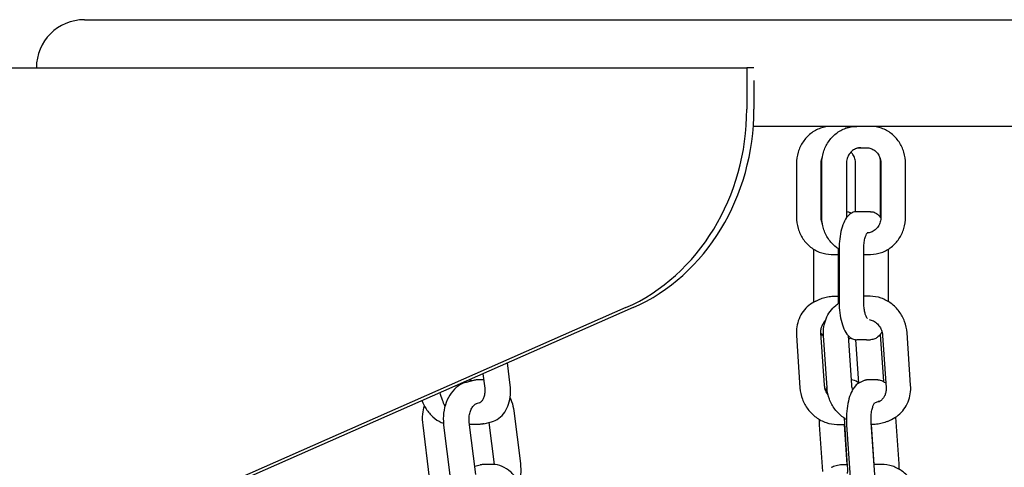
# Model space of a CAD drawing. Extents: x 1416 to 5302, y -1028 to 3708.
# Drawn here: x 4726 to 4911, y 2047 to 2131 of the extents above; entities that cross this region are included whole.
import ezdxf

# ---------------------------------------------------------------- set-up
doc = ezdxf.new("R2010")
doc.units = 0
doc.header["$LTSCALE"] = 14.285714
doc.layers.add('valine', color=7, linetype='Continuous')

msp = doc.modelspace()

# ---------------------------------------------------------------- linework, layer by layer
at = {"layer": 'valine'}
for p, q in [((4738.46, 2131.13), (5200.46, 2131.13)), ((4601.69, 2122.13), (4862.66, 2122.13)), ((4862.66, 2122.13), (4862.66, 2114.37)), ((4864, 2122.13), (4862.66, 2122.13)), ((4864.01, 2119.7), (4864.01, 2114.37)), ((5200.46, 2111.13), (4863.89, 2111.13)), ((4883.28, 2107.13), (4885.13, 2107.13)), ((4871.98, 2104.13), (4871.98, 2094.13)), ((4876.59, 2094.13), (4876.59, 2104.13)), ((4876.74, 2094.13), (4876.74, 2104.13)), ((4881.35, 2104.13), (4881.35, 2094.13)), ((4883.06, 2095.12), (4883.06, 2104.13)), ((4887.68, 2104.13), (4887.68, 2094.16)), ((4887.82, 2104.13), (4887.82, 2094.13)), ((4892.44, 2094.13), (4892.44, 2104.13)), ((4885.13, 2095.13), (4883.28, 2095.13)), ((4885.89, 2095.13), (4885.13, 2095.13)), ((4875.22, 2078.19), (4875.22, 2088.08)), ((4879.82, 2088.13), (4879.82, 2078.13)), ((4879.98, 2088.13), (4879.98, 2078.13)), ((4884.6, 2078.13), (4884.6, 2088.13)), ((4889.19, 2088.08), (4889.19, 2078.3)), ((4878.52, 2087.13), (4879.29, 2087.13)), ((4879.29, 2087.13), (4879.82, 2087.13)), ((4884.6, 2087.13), (4885.13, 2087.13)), ((4885.13, 2087.13), (4885.89, 2087.13)), ((4878.87, 2079.27), (4879.82, 2079.27)), ((4885.79, 2079.27), (4884.6, 2079.27)), ((4840.02, 2077.15), (4601.69, 1972.13)), ((4841.36, 2077.15), (4603.03, 1972.13)), ((4875.59, 2078.37), (4876.34, 2078.72)), ((4871.98, 2071.94), (4872.64, 2062.1)), ((4877.24, 2062.58), (4876.57, 2072.43)), ((4877.71, 2062.1), (4877.04, 2071.94)), ((4881.68, 2071.9), (4882.3, 2062.58)), ((4887.68, 2072.12), (4888.28, 2063.31)), ((4888.13, 2071.94), (4888.79, 2062.1)), ((4893.39, 2062.58), (4892.73, 2072.43)), ((4883.67, 2062.99), (4883.12, 2071.14)), ((4885.13, 2071.13), (4883.28, 2071.13)), ((4885.13, 2071.13), (4885.89, 2071.13)), ((4818.31, 2062.63), (4817.8, 2066.77)), ((4813.18, 2064.74), (4813.52, 2062.04)), ((4809.75, 2063.22), (4809.77, 2063.06)), ((4811.42, 2063.48), (4810.03, 2063.13)), ((4813.32, 2063.6), (4812.4, 2063.6)), ((4884.58, 2063.42), (4883.83, 2063.07)), ((4887.25, 2063.6), (4885.4, 2063.6)), ((4812.17, 2059.22), (4812.63, 2059.34)), ((4886.67, 2059.29), (4887.4, 2059.63)), ((4818.98, 2057.77), (4820.21, 2047.92)), ((4803.19, 2045.24), (4801.96, 2055.09)), ((4805.83, 2055.09), (4807.06, 2045.24)), ((4811.85, 2045.84), (4810.63, 2055.68)), ((4812.42, 2055.25), (4811.01, 2055.25)), ((4813.38, 2055.37), (4814.77, 2055.72)), ((4815.37, 2047.74), (4814.38, 2055.62)), ((4876.91, 2046.41), (4876.32, 2055.14)), ((4879.58, 2055.25), (4880.98, 2055.25)), ((4880.9, 2056.45), (4881.51, 2047.38)), ((4880.94, 2055.25), (4881.45, 2047.75)), ((4881.39, 2055.14), (4882.05, 2045.3)), ((4886.65, 2045.78), (4885.99, 2055.63)), ((4886.5, 2055.25), (4886.01, 2055.25)), ((4886.55, 2047.75), (4886.04, 2055.25)), ((4889.03, 2055.81), (4889.78, 2056.15)), ((4890.58, 2056.6), (4891.17, 2047.86)), ((4811.66, 2047.39), (4812.67, 2047.64)), ((4815.04, 2047.75), (4813.63, 2047.75)), ((4881, 2047.75), (4881.48, 2047.75)), ((4887.91, 2047.75), (4886.52, 2047.75))]:
    msp.add_line(p, q, dxfattribs=at)
msp.add_arc((4738.46, 2122.13), 9, 90, 180, dxfattribs=at)
for centre in [(4826.93, 2114.37), (4828.28, 2114.37)]:
    msp.add_ellipse(centre, major_axis=(0, -40), ratio=0.893336, start_param=0.375023, end_param=1.570796, dxfattribs=at)
for points, knots in [([(4878.52, 2111.13), (4877.83, 2111.13), (4877.14, 2111.01), (4875.83, 2110.55), (4875.2, 2110.21), (4874.1, 2109.34), (4873.61, 2108.82), (4872.81, 2107.63), (4872.5, 2106.97), (4872.08, 2105.59), (4871.98, 2104.87), (4871.98, 2104.14), (4871.98, 2104.14), (4871.98, 2104.13)], [1.570796, 1.570796, 1.570796, 1.570796, 1.883687, 1.883687, 2.197846, 2.197846, 2.512006, 2.512006, 2.826165, 2.826165, 3.140324, 3.140324, 3.141593, 3.141593, 3.141593, 3.141593]), ([(4876.74, 2104.13), (4876.74, 2104.86), (4876.84, 2105.58), (4877.26, 2106.97), (4877.57, 2107.62), (4878.36, 2108.81), (4878.85, 2109.34), (4879.96, 2110.21), (4880.58, 2110.55), (4881.89, 2111.01), (4882.59, 2111.13), (4883.28, 2111.13)], [0, 0, 0, 0, 0.314159, 0.314159, 0.628319, 0.628319, 0.942478, 0.942478, 1.256637, 1.256637, 1.570796, 1.570796, 1.570796, 1.570796]), ([(4892.44, 2104.13), (4892.44, 2104.86), (4892.33, 2105.58), (4891.92, 2106.97), (4891.61, 2107.62), (4890.81, 2108.81), (4890.32, 2109.34), (4889.22, 2110.21), (4888.6, 2110.55), (4887.28, 2111.01), (4886.59, 2111.13), (4885.89, 2111.13)], [3.141593, 3.141593, 3.141593, 3.141593, 3.455752, 3.455752, 3.769911, 3.769911, 4.08407, 4.08407, 4.39823, 4.39823, 4.712389, 4.712389, 4.712389, 4.712389]), ([(4884.05, 2107.13), (4883.77, 2107.13), (4883.5, 2107.09), (4882.97, 2106.9), (4882.72, 2106.76), (4882.26, 2106.4), (4882.06, 2106.18), (4881.72, 2105.67), (4881.58, 2105.39), (4881.4, 2104.79), (4881.35, 2104.47), (4881.35, 2104.15), (4881.35, 2104.14), (4881.35, 2104.13)], [4.712389, 4.712389, 4.712389, 4.712389, 5.026548, 5.026548, 5.340708, 5.340708, 5.654867, 5.654867, 5.967409, 5.967409, 6.274133, 6.274133, 6.283185, 6.283185, 6.283185, 6.283185]), ([(4885.13, 2107.13), (4885.4, 2107.13), (4885.68, 2107.09), (4886.2, 2106.9), (4886.45, 2106.76), (4886.91, 2106.4), (4887.12, 2106.18), (4887.46, 2105.67), (4887.59, 2105.39), (4887.77, 2104.79), (4887.82, 2104.47), (4887.82, 2104.15), (4887.82, 2104.14), (4887.82, 2104.13)], [1.570796, 1.570796, 1.570796, 1.570796, 1.884956, 1.884956, 2.199115, 2.199115, 2.513274, 2.513274, 2.825817, 2.825817, 3.13254, 3.13254, 3.141593, 3.141593, 3.141593, 3.141593]), ([(4876.59, 2104.13), (4876.59, 2104.45), (4876.63, 2104.76), (4876.76, 2105.18), (4876.8, 2105.29), (4876.85, 2105.41)], [3.1415927, 3.1415927, 3.1415927, 3.1415927, 3.4465375, 3.4465375, 3.5715766, 3.5715766, 3.5715766, 3.5715766]), ([(4883.06, 2104.13), (4883.06, 2104.45), (4883.02, 2104.76), (4882.85, 2105.35), (4882.72, 2105.63), (4882.45, 2106.04), (4882.33, 2106.19), (4882.21, 2106.32)], [0, 0, 0, 0, 0.3049449, 0.3049449, 0.6115454, 0.6115454, 0.8056374, 0.8056374, 0.8056374, 0.8056374]), ([(4887.57, 2105.41), (4887.64, 2104.99), (4887.68, 2104.57), (4887.68, 2104.14), (4887.68, 2104.14), (4887.68, 2104.13)], [6.0977071, 6.0977071, 6.0977071, 6.0977071, 6.2819167, 6.2819167, 6.2831853, 6.2831853, 6.2831853, 6.2831853]), ([(4871.98, 2094.13), (4871.98, 2093.41), (4872.08, 2092.68), (4872.5, 2091.3), (4872.81, 2090.64), (4873.6, 2089.46), (4874.09, 2088.93), (4875.2, 2088.06), (4875.82, 2087.71), (4877.13, 2087.25), (4877.83, 2087.13), (4878.52, 2087.13)], [3.141593, 3.141593, 3.141593, 3.141593, 3.455752, 3.455752, 3.769911, 3.769911, 4.08407, 4.08407, 4.39823, 4.39823, 4.712389, 4.712389, 4.712389, 4.712389]), ([(4876.85, 2092.86), (4876.8, 2092.96), (4876.76, 2093.07), (4876.64, 2093.48), (4876.59, 2093.79), (4876.59, 2094.11), (4876.59, 2094.12), (4876.59, 2094.13)], [2.7116087, 2.7116087, 2.7116087, 2.7116087, 2.8258166, 2.8258166, 3.1325405, 3.1325405, 3.1415927, 3.1415927, 3.1415927, 3.1415927]), ([(4879.98, 2088.08), (4879.79, 2088.21), (4879.59, 2088.34), (4878.86, 2088.92), (4878.37, 2089.45), (4877.57, 2090.63), (4877.26, 2091.29), (4876.84, 2092.67), (4876.74, 2093.4), (4876.74, 2094.13), (4876.74, 2094.13), (4876.74, 2094.13)], [5.235022, 5.235022, 5.235022, 5.235022, 5.339439, 5.339439, 5.653598, 5.653598, 5.967757, 5.967757, 6.281917, 6.281917, 6.283185, 6.283185, 6.283185, 6.283185]), ([(4883.28, 2095.13), (4882.98, 2095.13), (4882.68, 2095.06), (4882.1, 2094.78), (4881.84, 2094.55), (4881.3, 2093.94), (4881.05, 2093.52), (4880.63, 2092.54), (4880.46, 2092), (4880.19, 2090.81), (4880.1, 2090.18), (4880, 2089.07), (4879.98, 2088.6), (4879.98, 2088.13)], [4.712389, 4.712389, 4.712389, 4.712389, 4.897094, 4.897094, 5.121219, 5.121219, 5.435379, 5.435379, 5.749538, 5.749538, 6.063697, 6.063697, 6.283185, 6.283185, 6.283185, 6.283185]), ([(4882.21, 2094.81), (4882.12, 2094.87), (4882.02, 2094.92), (4881.75, 2095.04), (4881.55, 2095.1), (4881.35, 2095.12)], [4.4751714, 4.4751714, 4.4751714, 4.4751714, 4.5435976, 4.5435976, 4.6679898, 4.6679898, 4.6679898, 4.6679898]), ([(4887.82, 2094.13), (4887.82, 2093.82), (4887.78, 2093.51), (4887.61, 2092.91), (4887.48, 2092.63), (4887.15, 2092.12), (4886.95, 2091.9), (4886.5, 2091.53), (4886.25, 2091.39), (4885.75, 2091.2), (4885.51, 2091.15), (4885.27, 2091.14)], [3.141593, 3.141593, 3.141593, 3.141593, 3.446538, 3.446538, 3.753138, 3.753138, 4.065248, 4.065248, 4.379408, 4.379408, 4.659908, 4.659908, 4.659908, 4.659908]), ([(4885.89, 2095.13), (4886.2, 2095.13), (4886.49, 2095.06), (4887.07, 2094.78), (4887.33, 2094.55), (4887.65, 2094.19), (4887.74, 2094.08), (4887.82, 2093.96)], [1.5707963, 1.5707963, 1.5707963, 1.5707963, 1.7555017, 1.7555017, 1.9796268, 1.9796268, 2.0730557, 2.0730557, 2.0730557, 2.0730557]), ([(4885.89, 2087.13), (4886.58, 2087.13), (4887.28, 2087.25), (4888.59, 2087.71), (4889.21, 2088.05), (4890.32, 2088.92), (4890.8, 2089.45), (4891.6, 2090.63), (4891.91, 2091.29), (4892.33, 2092.67), (4892.44, 2093.4), (4892.44, 2094.13), (4892.44, 2094.13), (4892.44, 2094.13)], [1.570796, 1.570796, 1.570796, 1.570796, 1.883687, 1.883687, 2.197846, 2.197846, 2.512006, 2.512006, 2.826165, 2.826165, 3.140324, 3.140324, 3.141593, 3.141593, 3.141593, 3.141593]), ([(4884.6, 2088.13), (4884.6, 2088.49), (4884.62, 2088.84), (4884.69, 2089.5), (4884.75, 2089.81), (4884.88, 2090.35), (4884.96, 2090.57), (4885.11, 2090.91), (4885.18, 2091.03), (4885.28, 2091.15), (4885.31, 2091.18), (4885.31, 2091.18)], [0, 0, 0, 0, 0.293325, 0.293325, 0.582262, 0.582262, 0.855984, 0.855984, 1.099686, 1.099686, 1.296258, 1.296258, 1.296258, 1.296258]), ([(4876.34, 2078.72), (4876.5, 2078.79), (4876.66, 2078.85), (4876.99, 2078.97), (4877.15, 2079.02), (4877.49, 2079.11), (4877.66, 2079.15), (4878, 2079.21), (4878.18, 2079.23), (4878.52, 2079.26), (4878.7, 2079.27), (4878.87, 2079.27)], [4.315421, 4.315421, 4.315421, 4.315421, 4.3948146, 4.3948146, 4.4742082, 4.4742082, 4.5536018, 4.5536018, 4.6329954, 4.6329954, 4.712389, 4.712389, 4.712389, 4.712389]), ([(4892.73, 2072.43), (4892.68, 2073.14), (4892.52, 2073.86), (4892.02, 2075.21), (4891.67, 2075.85), (4890.8, 2077.01), (4890.29, 2077.52), (4889.14, 2078.37), (4888.51, 2078.7), (4887.18, 2079.15), (4886.48, 2079.27), (4885.79, 2079.27)], [3.141593, 3.141593, 3.141593, 3.141593, 3.455752, 3.455752, 3.769911, 3.769911, 4.08407, 4.08407, 4.39823, 4.39823, 4.712389, 4.712389, 4.712389, 4.712389]), ([(4875.59, 2078.37), (4875.12, 2078.15), (4874.68, 2077.88), (4873.89, 2077.22), (4873.53, 2076.85), (4872.92, 2076.01), (4872.67, 2075.55), (4872.27, 2074.58), (4872.13, 2074.07), (4871.96, 2073.02), (4871.94, 2072.48), (4871.98, 2071.94)], [1.967764, 1.967764, 1.967764, 1.967764, 2.20253, 2.20253, 2.437296, 2.437296, 2.672061, 2.672061, 2.906827, 2.906827, 3.141593, 3.141593, 3.141593, 3.141593]), ([(4877.04, 2071.94), (4877.01, 2072.48), (4877.03, 2073.02), (4877.19, 2074.07), (4877.34, 2074.58), (4877.73, 2075.55), (4877.99, 2076.01), (4878.6, 2076.85), (4878.96, 2077.22), (4879.55, 2077.72), (4879.77, 2077.87), (4879.98, 2078.01)], [0, 0, 0, 0, 0.234766, 0.234766, 0.469531, 0.469531, 0.704297, 0.704297, 0.939063, 0.939063, 1.057614, 1.057614, 1.057614, 1.057614]), ([(4879.98, 2078.13), (4879.98, 2077.46), (4880.02, 2076.8), (4880.18, 2075.51), (4880.3, 2074.9), (4880.62, 2073.77), (4880.81, 2073.26), (4881.28, 2072.36), (4881.56, 2071.97), (4882.09, 2071.52), (4882.28, 2071.4), (4882.73, 2071.2), (4883, 2071.13), (4883.28, 2071.13)], [0, 0, 0, 0, 0.314159, 0.314159, 0.628319, 0.628319, 0.942478, 0.942478, 1.256637, 1.256637, 1.402005, 1.402005, 1.570796, 1.570796, 1.570796, 1.570796]), ([(4885.31, 2075.09), (4885.31, 2075.09), (4885.3, 2075.09), (4885.29, 2075.1), (4885.25, 2075.14), (4885.16, 2075.27), (4885.1, 2075.38), (4884.97, 2075.68), (4884.9, 2075.87), (4884.77, 2076.35), (4884.72, 2076.63), (4884.63, 2077.26), (4884.61, 2077.6), (4884.6, 2078.01), (4884.6, 2078.07), (4884.6, 2078.13)], [4.986927, 4.986927, 4.986927, 4.986927, 5.026548, 5.026548, 5.218505, 5.218505, 5.429104, 5.429104, 5.673077, 5.673077, 5.944546, 5.944546, 6.231936, 6.231936, 6.283185, 6.283185, 6.283185, 6.283185]), ([(4876.57, 2072.43), (4876.56, 2072.66), (4876.57, 2072.89), (4876.64, 2073.34), (4876.7, 2073.56), (4876.86, 2073.96), (4876.97, 2074.15), (4877.18, 2074.44), (4877.28, 2074.55), (4877.38, 2074.65)], [3.1415927, 3.1415927, 3.1415927, 3.1415927, 3.3763583, 3.3763583, 3.611124, 3.611124, 3.8458897, 3.8458897, 4.0145956, 4.0145956, 4.0145956, 4.0145956]), ([(4885.59, 2074.91), (4885.73, 2074.89), (4885.86, 2074.86), (4886.28, 2074.72), (4886.55, 2074.58), (4887.04, 2074.21), (4887.27, 2073.99), (4887.64, 2073.49), (4887.8, 2073.22), (4888.02, 2072.63), (4888.1, 2072.33), (4888.13, 2072), (4888.13, 2071.97), (4888.13, 2071.94)], [1.730638, 1.730638, 1.730638, 1.730638, 1.884956, 1.884956, 2.199115, 2.199115, 2.507833, 2.507833, 2.811702, 2.811702, 3.11465, 3.11465, 3.141593, 3.141593, 3.141593, 3.141593]), ([(4877.06, 2071.76), (4876.99, 2071.83), (4876.92, 2071.89), (4876.76, 2072.08), (4876.67, 2072.2), (4876.58, 2072.32)], [5.0583395, 5.0583395, 5.0583395, 5.0583395, 5.1212194, 5.1212194, 5.2196648, 5.2196648, 5.2196648, 5.2196648]), ([(4881.72, 2071.23), (4881.82, 2071.26), (4881.91, 2071.29), (4882.07, 2071.37), (4882.14, 2071.41), (4882.21, 2071.46)], [1.6935893, 1.6935893, 1.6935893, 1.6935893, 1.7555017, 1.7555017, 1.8080139, 1.8080139, 1.8080139, 1.8080139]), ([(4888.02, 2072.61), (4887.8, 2072.25), (4887.56, 2071.92), (4887.08, 2071.52), (4886.9, 2071.4), (4886.44, 2071.2), (4886.17, 2071.13), (4885.89, 2071.13)], [4.1324292, 4.1324292, 4.1324292, 4.1324292, 4.3982297, 4.3982297, 4.5435976, 4.5435976, 4.712389, 4.712389, 4.712389, 4.712389]), ([(4810.03, 2063.13), (4809.5, 2063), (4808.99, 2062.76), (4808.04, 2062.09), (4807.6, 2061.65), (4806.86, 2060.61), (4806.55, 2060.02), (4806.08, 2058.75), (4805.91, 2058.08), (4805.75, 2056.69), (4805.74, 2055.98), (4805.82, 2055.22), (4805.83, 2055.15), (4805.83, 2055.09)], [4.712389, 4.712389, 4.712389, 4.712389, 5.000458, 5.000458, 5.311406, 5.311406, 5.625565, 5.625565, 5.939725, 5.939725, 6.253884, 6.253884, 6.283185, 6.283185, 6.283185, 6.283185]), ([(4812.4, 2063.6), (4812.33, 2063.6), (4812.27, 2063.6), (4812.14, 2063.59), (4812.07, 2063.59), (4811.94, 2063.58), (4811.87, 2063.57), (4811.74, 2063.55), (4811.68, 2063.54), (4811.55, 2063.51), (4811.48, 2063.5), (4811.42, 2063.48)], [4.5378561, 4.5378561, 4.5378561, 4.5378561, 4.5727626, 4.5727626, 4.6076692, 4.6076692, 4.6425758, 4.6425758, 4.6774824, 4.6774824, 4.712389, 4.712389, 4.712389, 4.712389]), ([(4814.77, 2055.72), (4815.28, 2055.84), (4815.76, 2056.08), (4816.61, 2056.7), (4816.98, 2057.1), (4817.59, 2058.01), (4817.84, 2058.52), (4818.19, 2059.61), (4818.3, 2060.2), (4818.4, 2061.4), (4818.39, 2062.02), (4818.31, 2062.63)], [1.74273, 1.74273, 1.74273, 1.74273, 2.022503, 2.022503, 2.302275, 2.302275, 2.582048, 2.582048, 2.86182, 2.86182, 3.141593, 3.141593, 3.141593, 3.141593]), ([(4877.92, 2060.77), (4877.92, 2060.78), (4877.91, 2060.78), (4877.73, 2061.03), (4877.57, 2061.3), (4877.35, 2061.89), (4877.27, 2062.19), (4877.24, 2062.52), (4877.24, 2062.55), (4877.24, 2062.58)], [2.5051192, 2.5051192, 2.5051192, 2.5051192, 2.5078334, 2.5078334, 2.8117025, 2.8117025, 3.1146503, 3.1146503, 3.1415927, 3.1415927, 3.1415927, 3.1415927]), ([(4883.83, 2063.07), (4883.52, 2062.93), (4883.25, 2062.71), (4882.71, 2062.12), (4882.45, 2061.7), (4882.03, 2060.74), (4881.85, 2060.19), (4881.58, 2059.02), (4881.48, 2058.39), (4881.36, 2057.08), (4881.34, 2056.41), (4881.37, 2055.54), (4881.38, 2055.34), (4881.39, 2055.14)], [4.712389, 4.712389, 4.712389, 4.712389, 4.932343, 4.932343, 5.246503, 5.246503, 5.560662, 5.560662, 5.874821, 5.874821, 6.18898, 6.18898, 6.283185, 6.283185, 6.283185, 6.283185]), ([(4883.65, 2062.97), (4883.57, 2063.04), (4883.5, 2063.11), (4883.09, 2063.41), (4882.67, 2063.59), (4882.24, 2063.6)], [4.1922728, 4.1922728, 4.1922728, 4.1922728, 4.2586034, 4.2586034, 4.5270189, 4.5270189, 4.5270189, 4.5270189]), ([(4885.4, 2063.6), (4885.34, 2063.6), (4885.29, 2063.6), (4885.17, 2063.59), (4885.12, 2063.58), (4885.01, 2063.56), (4884.95, 2063.55), (4884.84, 2063.52), (4884.79, 2063.5), (4884.68, 2063.46), (4884.63, 2063.44), (4884.58, 2063.42)], [4.5378561, 4.5378561, 4.5378561, 4.5378561, 4.5727626, 4.5727626, 4.6076692, 4.6076692, 4.6425758, 4.6425758, 4.6774824, 4.6774824, 4.712389, 4.712389, 4.712389, 4.712389]), ([(4887.25, 2063.6), (4887.55, 2063.6), (4887.85, 2063.52), (4888.35, 2063.28), (4888.55, 2063.13), (4888.74, 2062.95)], [1.7453293, 1.7453293, 1.7453293, 1.7453293, 1.9300346, 1.9300346, 2.0983945, 2.0983945, 2.0983945, 2.0983945]), ([(4889.78, 2056.15), (4890.25, 2056.37), (4890.68, 2056.64), (4891.48, 2057.3), (4891.83, 2057.68), (4892.45, 2058.51), (4892.7, 2058.97), (4893.1, 2059.94), (4893.24, 2060.46), (4893.4, 2061.51), (4893.43, 2062.04), (4893.39, 2062.58)], [1.967764, 1.967764, 1.967764, 1.967764, 2.20253, 2.20253, 2.437296, 2.437296, 2.672061, 2.672061, 2.906827, 2.906827, 3.141593, 3.141593, 3.141593, 3.141593]), ([(4806.09, 2058.71), (4805.9, 2059.06), (4805.74, 2059.43), (4805.42, 2060.26), (4805.28, 2060.73), (4805.18, 2061.21)], [5.7563037, 5.7563037, 5.7563037, 5.7563037, 5.9376776, 5.9376776, 6.1568406, 6.1568406, 6.1568406, 6.1568406]), ([(4813.52, 2062.04), (4813.56, 2061.74), (4813.56, 2061.44), (4813.52, 2060.88), (4813.46, 2060.61), (4813.31, 2060.15), (4813.22, 2059.95), (4813, 2059.63), (4812.88, 2059.51), (4812.65, 2059.34), (4812.53, 2059.28), (4812.41, 2059.25)], [3.141593, 3.141593, 3.141593, 3.141593, 3.421365, 3.421365, 3.701138, 3.701138, 3.98091, 3.98091, 4.260683, 4.260683, 4.540455, 4.540455, 4.540455, 4.540455]), ([(4872.64, 2062.1), (4872.69, 2061.38), (4872.84, 2060.67), (4873.35, 2059.31), (4873.7, 2058.67), (4874.56, 2057.51), (4875.08, 2057), (4876.23, 2056.15), (4876.86, 2055.82), (4878.19, 2055.37), (4878.89, 2055.25), (4879.58, 2055.25)], [3.141593, 3.141593, 3.141593, 3.141593, 3.455752, 3.455752, 3.769911, 3.769911, 4.08407, 4.08407, 4.39823, 4.39823, 4.712389, 4.712389, 4.712389, 4.712389]), ([(4877.42, 2061.71), (4877.5, 2061.86), (4877.59, 2062), (4877.7, 2062.14), (4877.7, 2062.15), (4877.7, 2062.15)], [1.1479138, 1.1479138, 1.1479138, 1.1479138, 1.2566371, 1.2566371, 1.261251, 1.261251, 1.261251, 1.261251]), ([(4881.35, 2056.16), (4881.13, 2056.29), (4880.92, 2056.43), (4880.15, 2057), (4879.63, 2057.51), (4878.77, 2058.67), (4878.42, 2059.31), (4877.91, 2060.67), (4877.76, 2061.38), (4877.71, 2062.1)], [5.229501, 5.229501, 5.229501, 5.229501, 5.340708, 5.340708, 5.654867, 5.654867, 5.969026, 5.969026, 6.283185, 6.283185, 6.283185, 6.283185]), ([(4888.79, 2062.1), (4888.81, 2061.86), (4888.8, 2061.63), (4888.73, 2061.18), (4888.67, 2060.96), (4888.5, 2060.56), (4888.4, 2060.37), (4888.15, 2060.03), (4888.01, 2059.88), (4887.7, 2059.63), (4887.53, 2059.52), (4887.35, 2059.44)], [3.141593, 3.141593, 3.141593, 3.141593, 3.376358, 3.376358, 3.611124, 3.611124, 3.84589, 3.84589, 4.080655, 4.080655, 4.315421, 4.315421, 4.315421, 4.315421]), ([(4801.76, 2059.7), (4801.97, 2059.15), (4802.24, 2058.63), (4802.92, 2057.58), (4803.35, 2057.07), (4804.3, 2056.21), (4804.83, 2055.86), (4805.52, 2055.57), (4805.66, 2055.52), (4805.8, 2055.47)], [3.5038196, 3.5038196, 3.5038196, 3.5038196, 3.7699112, 3.7699112, 4.0840704, 4.0840704, 4.3982297, 4.3982297, 4.4738368, 4.4738368, 4.4738368, 4.4738368]), ([(4801.96, 2055.09), (4801.87, 2055.78), (4801.86, 2056.49), (4801.98, 2057.71), (4802.08, 2058.22), (4802.22, 2058.71)], [0, 0, 0, 0, 0.3141593, 0.3141593, 0.5487562, 0.5487562, 0.5487562, 0.5487562]), ([(4810.63, 2055.68), (4810.59, 2055.99), (4810.58, 2056.31), (4810.63, 2056.94), (4810.69, 2057.24), (4810.86, 2057.81), (4810.97, 2058.06), (4811.22, 2058.51), (4811.37, 2058.69), (4811.68, 2058.99), (4811.83, 2059.09), (4812.05, 2059.19), (4812.11, 2059.21), (4812.17, 2059.22)], [0, 0, 0, 0, 0.2872, 0.2872, 0.574644, 0.574644, 0.860412, 0.860412, 1.14605, 1.14605, 1.445845, 1.445845, 1.570796, 1.570796, 1.570796, 1.570796]), ([(4818.29, 2060.26), (4818.4, 2060.03), (4818.49, 2059.8), (4818.77, 2058.99), (4818.91, 2058.38), (4818.98, 2057.77)], [2.744847, 2.744847, 2.744847, 2.744847, 2.86234, 2.86234, 3.1415927, 3.1415927, 3.1415927, 3.1415927]), ([(4885.99, 2055.63), (4885.96, 2055.97), (4885.96, 2056.33), (4885.99, 2057.03), (4886.03, 2057.37), (4886.13, 2057.99), (4886.2, 2058.27), (4886.34, 2058.73), (4886.42, 2058.91), (4886.56, 2059.16), (4886.61, 2059.24), (4886.66, 2059.29), (4886.67, 2059.3), (4886.67, 2059.3)], [0, 0, 0, 0, 0.291816, 0.291816, 0.584465, 0.584465, 0.868852, 0.868852, 1.13246, 1.13246, 1.360522, 1.360522, 1.470791, 1.470791, 1.470791, 1.470791]), ([(4887.28, 2059.58), (4887.29, 2059.58), (4887.31, 2059.58), (4887.39, 2059.59), (4887.46, 2059.59), (4887.59, 2059.62), (4887.65, 2059.63), (4887.71, 2059.65)], [1.6336285, 1.6336285, 1.6336285, 1.6336285, 1.6501899, 1.6501899, 1.7295835, 1.7295835, 1.8038781, 1.8038781, 1.8038781, 1.8038781]), ([(4813.38, 2055.37), (4813.31, 2055.36), (4813.25, 2055.34), (4813.13, 2055.32), (4813.06, 2055.31), (4812.93, 2055.29), (4812.87, 2055.28), (4812.74, 2055.27), (4812.68, 2055.26), (4812.55, 2055.26), (4812.48, 2055.25), (4812.42, 2055.25)], [4.5404553, 4.5404553, 4.5404553, 4.5404553, 4.574842, 4.574842, 4.6092288, 4.6092288, 4.6436155, 4.6436155, 4.6780022, 4.6780022, 4.712389, 4.712389, 4.712389, 4.712389]), ([(4889.03, 2055.81), (4888.87, 2055.73), (4888.71, 2055.67), (4888.38, 2055.55), (4888.21, 2055.5), (4887.88, 2055.41), (4887.71, 2055.37), (4887.37, 2055.31), (4887.19, 2055.29), (4886.84, 2055.26), (4886.67, 2055.25), (4886.5, 2055.25)], [4.315421, 4.315421, 4.315421, 4.315421, 4.3948146, 4.3948146, 4.4742082, 4.4742082, 4.5536018, 4.5536018, 4.6329954, 4.6329954, 4.712389, 4.712389, 4.712389, 4.712389]), ([(4813.63, 2047.75), (4813.56, 2047.75), (4813.5, 2047.75), (4813.37, 2047.75), (4813.3, 2047.74), (4813.18, 2047.73), (4813.11, 2047.72), (4812.98, 2047.7), (4812.92, 2047.69), (4812.79, 2047.67), (4812.73, 2047.65), (4812.67, 2047.64)], [4.712389, 4.712389, 4.712389, 4.712389, 4.7467757, 4.7467757, 4.7811625, 4.7811625, 4.8155492, 4.8155492, 4.849936, 4.849936, 4.8843227, 4.8843227, 4.8843227, 4.8843227]), ([(4821.01, 2040.97), (4820.93, 2041.66), (4820.76, 2042.35), (4820.29, 2043.67), (4819.98, 2044.29), (4819.25, 2045.43), (4818.82, 2045.94), (4817.87, 2046.8), (4817.34, 2047.14), (4816.22, 2047.62), (4815.63, 2047.75), (4815.04, 2047.75), (4815.04, 2047.75), (4815.04, 2047.75)], [3.141593, 3.141593, 3.141593, 3.141593, 3.455752, 3.455752, 3.769911, 3.769911, 4.08407, 4.08407, 4.39823, 4.39823, 4.711343, 4.711343, 4.712389, 4.712389, 4.712389, 4.712389]), ([(4820.21, 2047.92), (4820.3, 2047.23), (4820.31, 2046.52), (4820.19, 2045.3), (4820.09, 2044.79), (4819.95, 2044.29)], [3.1415927, 3.1415927, 3.1415927, 3.1415927, 3.4557519, 3.4557519, 3.6903489, 3.6903489, 3.6903489, 3.6903489]), ([(4878.47, 2047.2), (4878.63, 2047.27), (4878.79, 2047.34), (4879.11, 2047.46), (4879.28, 2047.51), (4879.62, 2047.6), (4879.79, 2047.63), (4880.13, 2047.69), (4880.3, 2047.72), (4880.65, 2047.75), (4880.82, 2047.75), (4881, 2047.75)], [4.315421, 4.315421, 4.315421, 4.315421, 4.3948146, 4.3948146, 4.4742082, 4.4742082, 4.5536018, 4.5536018, 4.6329954, 4.6329954, 4.712389, 4.712389, 4.712389, 4.712389]), ([(4894.85, 2040.91), (4894.8, 2041.63), (4894.65, 2042.34), (4894.15, 2043.7), (4893.8, 2044.34), (4892.93, 2045.49), (4892.42, 2046.01), (4891.27, 2046.85), (4890.63, 2047.19), (4889.3, 2047.64), (4888.61, 2047.75), (4887.91, 2047.75)], [3.141593, 3.141593, 3.141593, 3.141593, 3.455752, 3.455752, 3.769911, 3.769911, 4.08407, 4.08407, 4.39823, 4.39823, 4.712389, 4.712389, 4.712389, 4.712389]), ([(4881.51, 2047.38), (4881.53, 2047.04), (4881.54, 2046.68), (4881.52, 2046.24), (4881.51, 2046.15), (4881.5, 2046.06)], [3.1415927, 3.1415927, 3.1415927, 3.1415927, 3.4334085, 3.4334085, 3.5100035, 3.5100035, 3.5100035, 3.5100035])]:
    msp.add_open_spline(points, degree=3, knots=knots, dxfattribs=at)
for points in [[(4881.13, 2111.13), (4881.49, 2111.13), (4881.85, 2111.1), (4882.21, 2111.04)], [(4876.59, 2093.96), (4876.64, 2094.03), (4876.69, 2094.09), (4876.74, 2094.16)], [(4881.35, 2094.13), (4881.35, 2094.08), (4881.35, 2094.02), (4881.35, 2093.96)], [(4879.82, 2088.19), (4879.82, 2088.17), (4879.82, 2088.15), (4879.82, 2088.13)], [(4879.82, 2078.13), (4879.82, 2078.05), (4879.82, 2077.97), (4879.81, 2077.89)], [(4811.15, 2063.41), (4810.94, 2063.48), (4810.73, 2063.53), (4810.51, 2063.56)], [(4882.3, 2062.58), (4882.32, 2062.28), (4882.39, 2061.99), (4882.48, 2061.71)], [(4811.01, 2055.25), (4810.9, 2055.25), (4810.79, 2055.26), (4810.68, 2055.27)], [(4876.32, 2055.14), (4876.3, 2055.48), (4876.29, 2055.82), (4876.29, 2056.16)], [(4891.17, 2047.86), (4891.2, 2047.53), (4891.21, 2047.19), (4891.21, 2046.84)]]:
    msp.add_open_spline(points, degree=3, dxfattribs=at)

doc.saveas('drawing.dxf')
